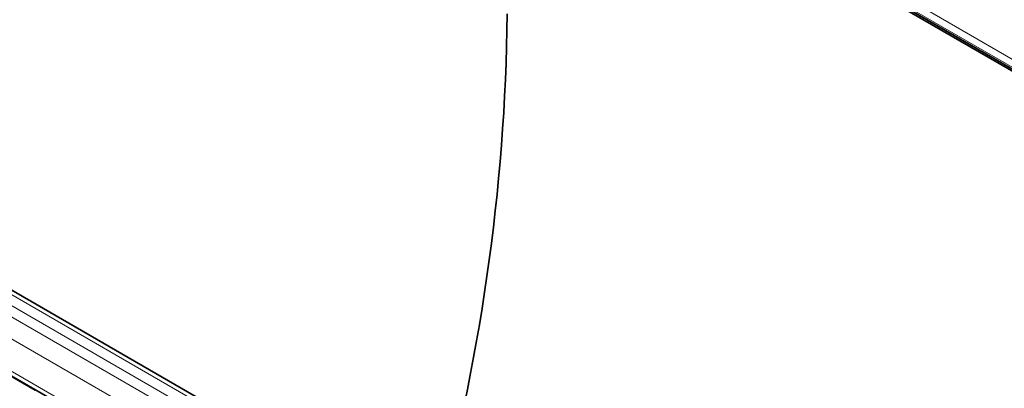
# Model space of a CAD drawing. Units: millimetres. Extents: x 15 to 416, y 5 to 292.
# Drawn here: x 251 to 270, y 267 to 274 of the extents above; entities that cross this region are included whole.
import ezdxf

# ---------------------------------------------------------------- set-up
doc = ezdxf.new("R2010")
doc.units = ezdxf.units.MM

msp = doc.modelspace()

# ---------------------------------------------------------------- linework, layer by layer
at = {"color": 8, "linetype": 'Continuous', "lineweight": 18}
for p, q in [((291.5773, 260.5726), (260.5814, 278.4661)), ((260.5814, 278.3185), (291.3825, 260.5374)), ((291.4172, 260.4758), (260.6161, 278.2569)), ((244.1574, 272.6977), (314.6559, 231.9997)), ((314.8327, 232.1018), (244.3373, 272.7979)), ((243.9806, 272.592), (314.4761, 231.8959)), ((314.2999, 231.5911), (243.8063, 272.2862)), ((244.4397, 271.3185), (313.6665, 231.3547)), ((251.7199, 267.0185), (251.1754, 267.3328))]:
    msp.add_line(p, q, dxfattribs=at)
at = {"color": 7, "linetype": 'Continuous', "lineweight": 35}
for p, q in [((260.6021, 278.2727), (291.4032, 260.4916)), ((291.3825, 260.4667), (260.5814, 278.2478)), ((314.9555, 232.1136), (244.4614, 272.8091)), ((244.4915, 271.2041), (313.7183, 231.2403))]:
    msp.add_line(p, q, dxfattribs=at)
msp.add_arc((223.3397, 274.413), 37.119, 344.30671, 359.33501, dxfattribs=at)

doc.saveas('drawing.dxf')
